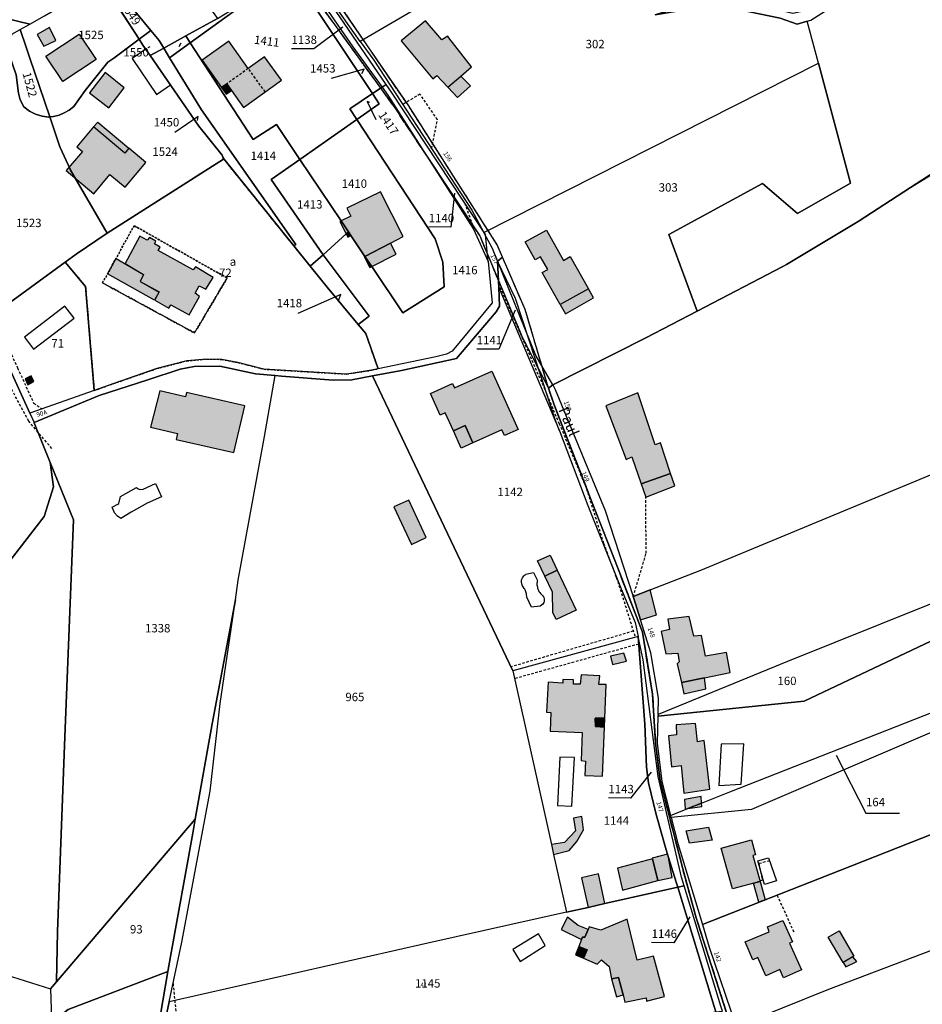
# Model space of a CAD drawing. Units: metres. Extents: x 1037974 to 1041622, y 6302689 to 6306272.
# Drawn here: x 1040941 to 1041156, y 6304945 to 6305180 of the extents above; entities that cross this region are included whole.
import ezdxf
from ezdxf.enums import TextEntityAlignment as Align

# ---------------------------------------------------------------- set-up
doc = ezdxf.new("R2010")
doc.units = ezdxf.units.M
for name, pattern in [('TOPO1', [1, 0.6, -0.4]), ('TOPO2', [2.4, 2, -0.4]), ('TOPO4', [0.8, 0.5, -0.3])]:
    doc.linetypes.add(name, pattern=pattern)
for name, color, linetype in [('ig_cad_bati_dur', 152, 'CONTINUOUS'), ('ig_cad_bati_dur_hach', 24, 'CONTINUOUS'), ('ig_cad_bati_leger', 215, 'CONTINUOUS'), ('ig_cad_bati_leger_hach', 243, 'CONTINUOUS'), ('ig_cad_detail_lineaire', 252, 'TOPO1'), ('ig_cad_fleche_de_rattachement', 3, 'CONTINUOUS'), ('ig_cad_hydro', 140, 'CONTINUOUS'), ('ig_cad_lieudit', 7, 'ByLayer'), ('ig_cad_nom_voie', 8, 'CONTINUOUS'), ('ig_cad_numero_voie', 40, 'CONTINUOUS'), ('ig_cad_parcel', 3, 'CONTINUOUS'), ('ig_cad_parcel_num', 3, 'CONTINUOUS'), ('ig_cad_piscine_etang_bassin', 4, 'CONTINUOUS'), ('ig_cad_section', 20, 'TOPO2'), ('ig_cad_sfisc', 2, 'TOPO4'), ('ig_cad_sfisc_texte', 2, 'CONTINUOUS')]:
    doc.layers.add(name, color=color, linetype=linetype)
doc.styles.add('Times New Roman', font='times.ttf')

msp = doc.modelspace()

# ---------------------------------------------------------------- hatches: boundary and pattern name
at = {"layer": 'ig_cad_bati_dur_hach'}
for points in [[(1040947.09, 6305173.75), (1040949.99, 6305175.07), (1040948.46, 6305178.21), (1040945.5, 6305176.52)], [(1041043.68, 6305175.71), (1041043.4, 6305176.15), (1041041.94, 6305175.21), (1041038.07, 6305179.79), (1041032.27, 6305174.98), (1041039.86, 6305165.98), (1041040.81, 6305166.77), (1041043.39, 6305164), (1041046.5, 6305166.56), (1041049.06, 6305168.82)], [(1040951.63, 6305165.29), (1040947.6, 6305171.39), (1040955.53, 6305176.63), (1040959.56, 6305170.53)], [(1040991.18, 6305174.93), (1040984.83, 6305170.37), (1040989.5, 6305163.87), (1040990.72, 6305164.74), (1040991.83, 6305163.21), (1040994.74, 6305159.14), (1041003.77, 6305165.61), (1040999.74, 6305171.23), (1040995.84, 6305168.43)], [(1040966.23, 6305163.82), (1040961.71, 6305167.44), (1040957.98, 6305162.6), (1040962.57, 6305159.06)], [(1040967.38, 6305149.41), (1040966.41, 6305148.25), (1040958.98, 6305154.5), (1040954.99, 6305149.76), (1040956.3, 6305148.66), (1040952.43, 6305144.07), (1040959.02, 6305138.53), (1040962.88, 6305143.12), (1040966.48, 6305140.1), (1040971.44, 6305145.99)], [(1041020.31, 6305128.59), (1041023.63, 6305123.65), (1041029.73, 6305126.81), (1041032.73, 6305128.36), (1041027.37, 6305138.99), (1041019.33, 6305135.16), (1041020.28, 6305133.26), (1041017.95, 6305132.12), (1041019.72, 6305129.46)], [(1041019.19, 6305128.99), (1041019.72, 6305129.46), (1041017.95, 6305132.12), (1041017.67, 6305131.98)], [(1041019.19, 6305128.99), (1041019.59, 6305128.18), (1041020.31, 6305128.59), (1041019.72, 6305129.46)], [(1041061.83, 6305127.07), (1041066.89, 6305129.9), (1041070.96, 6305122.66), (1041072.6, 6305123.59), (1041076.91, 6305115.91), (1041070.19, 6305112.14), (1041065.91, 6305119.77), (1041067.22, 6305120.52), (1041065.5, 6305123.57), (1041064.19, 6305122.84)], [(1040973.54, 6305113.19), (1040976.92, 6305111.31), (1040977.42, 6305112.11), (1040981.78, 6305109.74), (1040984.24, 6305114.06), (1040983.15, 6305114.9), (1040984.16, 6305116.64), (1040985.74, 6305115.84), (1040987.45, 6305118.61), (1040983.25, 6305121.17), (1040982.74, 6305120.42), (1040974.37, 6305125.06), (1040974.81, 6305125.81), (1040973.52, 6305126.6), (1040973.77, 6305127.25), (1040972.29, 6305128.11), (1040971.74, 6305127.51), (1040970, 6305128.43), (1040966.47, 6305121.92), (1040970.85, 6305119.36), (1040970.04, 6305117.62), (1040974.56, 6305115.15)], [(1040973.51, 6305113.23), (1040962.3, 6305119.49), (1040964.22, 6305122.88), (1040964.34, 6305123.15), (1040970.84, 6305119.36), (1040970.08, 6305117.65), (1040974.59, 6305115.17)], [(1041047.54, 6305083.31), (1041044.72, 6305082.04), (1041042.8, 6305086.34), (1041041.57, 6305085.79), (1041039.24, 6305090.99), (1041044.54, 6305093.36), (1041045.01, 6305092.31), (1041053.92, 6305096.3), (1041060.13, 6305082.41), (1041056.88, 6305080.96), (1041056.27, 6305082.3), (1041049.37, 6305079.21)], [(1040944.73, 6305093.83), (1040944.1, 6305095.18), (1040942.65, 6305094.49), (1040943.34, 6305093)], [(1040992.38, 6305076.88), (1040995.03, 6305088.02), (1040981.11, 6305091.19), (1040980.86, 6305090.2), (1040974.75, 6305091.58), (1040972.56, 6305082.93), (1040978.97, 6305081.44), (1040978.62, 6305080.01)], [(1041096.5, 6305071.92), (1041094.06, 6305079.19), (1041092.8, 6305078.71), (1041088.67, 6305091.09), (1041081.06, 6305088.01), (1041085.9, 6305075.27), (1041087.28, 6305075.86), (1041089.48, 6305069.42)], [(1041038.21, 6305056.68), (1041034.12, 6305065.57), (1041030.54, 6305063.99), (1041034.77, 6305055.01)], [(1041064.8, 6305051.05), (1041067.79, 6305052.47), (1041069.5, 6305048.86), (1041066.52, 6305047.45)], [(1041104.61, 6305023.24), (1041110.68, 6305024.5), (1041109.85, 6305029.21), (1041104.79, 6305028.37), (1041103.88, 6305033.3), (1041102.07, 6305033.15), (1041100.94, 6305037.86), (1041095.82, 6305037.16), (1041096.23, 6305034.71), (1041094.27, 6305034.21), (1041095.33, 6305028.94), (1041098.22, 6305029.05), (1041098.56, 6305027.03), (1041098.06, 6305026.52), (1041099.07, 6305022.06)], [(1041085.98, 6305027.17), (1041085.39, 6305029.12), (1041082.16, 6305028.35), (1041082.65, 6305026.36)], [(1041080.82, 6305013.56), (1041081.13, 6305021.58), (1041079.39, 6305021.64), (1041079.6, 6305023.68), (1041075.17, 6305023.91), (1041074.96, 6305021.72), (1041073.37, 6305021.72), (1041073.38, 6305022.71), (1041070.78, 6305022.78), (1041070.78, 6305021.94), (1041067.35, 6305022.16), (1041066.96, 6305015), (1041067.95, 6305014.94), (1041067.78, 6305010.51), (1041075.39, 6305010.17), (1041075.2, 6305003.49), (1041076.19, 6305003.35), (1041076.07, 6304999.92), (1041080.3, 6304999.8), (1041080.74, 6305011.42), (1041078.58, 6305011.59), (1041078.54, 6305013.63)], [(1041097.84, 6305011.97), (1041097.9, 6305009.66), (1041096.02, 6305009.38), (1041096.7, 6305002), (1041099.01, 6305002.28), (1041099.69, 6304995.7), (1041105.84, 6304996.67), (1041104.47, 6305008.24), (1041102.88, 6305007.96), (1041102.46, 6305012.31)], [(1041100.64, 6304992.05), (1041103.88, 6304993.34), (1041103.8, 6304994.89), (1041099.83, 6304994.19), (1041099.95, 6304991.95)], [(1041100.64, 6304992.05), (1041103.92, 6304992.57), (1041103.88, 6304993.34)], [(1041106.44, 6304984.53), (1041100.99, 6304983.82), (1041100.2, 6304986.71), (1041105.57, 6304987.62)], [(1041111.24, 6304972.92), (1041108.52, 6304982.6), (1041115.75, 6304984.61), (1041116.74, 6304981.04), (1041116.12, 6304980.86), (1041117.83, 6304974.7)], [(1041096, 6304980.41), (1041095.77, 6304981.18), (1041092.11, 6304980.21), (1041092.15, 6304980.04), (1041093.47, 6304974.88), (1041096.86, 6304975.6)], [(1041080.79, 6304969.39), (1041079.35, 6304976.5), (1041075.26, 6304975.54), (1041076.83, 6304968.5)], [(1041085.19, 6304947.63), (1041085.61, 6304945.95), (1041090.69, 6304946.96), (1041090.75, 6304946.17), (1041095.07, 6304947.23), (1041092.39, 6304956.86), (1041088.51, 6304955.94), (1041086.12, 6304965.66), (1041079.89, 6304963.11), (1041077.12, 6304963.87), (1041076.84, 6304963.25), (1041076.06, 6304961.44), (1041075.52, 6304961.44), (1041075.3, 6304960.88), (1041074.63, 6304959.22), (1041076.58, 6304958.35), (1041075.73, 6304956.39), (1041079.01, 6304954.96), (1041080.01, 6304955.99), (1041081.88, 6304954.44), (1041082.42, 6304951.45), (1041084.11, 6304951.83)], [(1041119.63, 6304963.87), (1041123.25, 6304965.39), (1041125.58, 6304960.27), (1041124.85, 6304959.94), (1041127.68, 6304953.64), (1041123.38, 6304951.71), (1041122.51, 6304953.69), (1041119.23, 6304952.21), (1041117.27, 6304956.55), (1041116.09, 6304956.01), (1041114.3, 6304960.26), (1041119.99, 6304962.65)], [(1041134.06, 6304961.42), (1041136.67, 6304962.92), (1041140.17, 6304956.86), (1041137.63, 6304955.38)]]:
    msp.add_hatch(color=256, dxfattribs=at).paths.add_polyline_path(points)
at = {"layer": 'ig_cad_bati_leger_hach'}
for points in [[(1041045.69, 6305161.54), (1041043.39, 6305164), (1041046.5, 6305166.56), (1041048.82, 6305164.27)], [(1040990.72, 6305164.74), (1040989.5, 6305163.87), (1040990.61, 6305162.33), (1040991.83, 6305163.21)], [(1040958.98, 6305154.5), (1040959.95, 6305155.65), (1040967.38, 6305149.41), (1040966.41, 6305148.25)], [(1041025.27, 6305121.21), (1041031.1, 6305124.13), (1041029.73, 6305126.81), (1041023.63, 6305123.65)], [(1041025.27, 6305121.21), (1041023.63, 6305123.65), (1041023.5, 6305123.58), (1041024.83, 6305120.99)], [(1041070.19, 6305112.14), (1041071.42, 6305109.96), (1041078.14, 6305113.73), (1041076.91, 6305115.91)], [(1041044.72, 6305082.04), (1041047.54, 6305083.31), (1041049.37, 6305079.21), (1041046.55, 6305077.96)], [(1041096.5, 6305071.92), (1041089.48, 6305069.42), (1041090.57, 6305066.25), (1041097.49, 6305068.97)], [(1041066.52, 6305047.45), (1041069.5, 6305048.86), (1041074.03, 6305039.36), (1041069.21, 6305037.07), (1041068.4, 6305038.8), (1041068.36, 6305043.59)], [(1041087.59, 6305042.57), (1041088.15, 6305040.88), (1041089.36, 6305036.99), (1041093.15, 6305038.19), (1041091.67, 6305044.18)], [(1041104.61, 6305023.24), (1041099.07, 6305022.06), (1041099.68, 6305019.43), (1041104.89, 6305020.57)], [(1041080.82, 6305013.56), (1041078.54, 6305013.63), (1041078.58, 6305011.59), (1041080.74, 6305011.42)], [(1041068.08, 6304983.45), (1041068.6, 6304981.11), (1041072.34, 6304982.05), (1041074.18, 6304984.19), (1041075.76, 6304987.01), (1041075.37, 6304990.15), (1041073.33, 6304989.76), (1041073.87, 6304986.73), (1041071.25, 6304983.95)], [(1041092.15, 6304980.04), (1041083.83, 6304977.82), (1041085, 6304972.59), (1041093.47, 6304974.88)], [(1041117.83, 6304974.7), (1041119.05, 6304970.33), (1041117.54, 6304969.73), (1041116.29, 6304974.27)], [(1041076.84, 6304963.25), (1041074.43, 6304964.18), (1041071.95, 6304966.14), (1041070.39, 6304963.26), (1041075.3, 6304960.88), (1041075.52, 6304961.44), (1041076.06, 6304961.44)], [(1041075.73, 6304956.39), (1041076.58, 6304958.35), (1041074.63, 6304959.22), (1041073.85, 6304957.23)], [(1041139.92, 6304956.72), (1041137.65, 6304955.36), (1041138.24, 6304954.32), (1041140.92, 6304955.6)], [(1041085.19, 6304947.63), (1041084.11, 6304951.83), (1041082.42, 6304951.45), (1041083.58, 6304947.21)]]:
    msp.add_hatch(color=256, dxfattribs=at).paths.add_polyline_path(points)

# ---------------------------------------------------------------- linework, layer by layer
at = {"layer": 'ig_cad_bati_dur'}
for points in [[(1040947.09, 6305173.75), (1040949.99, 6305175.07), (1040948.46, 6305178.21), (1040945.5, 6305176.52)], [(1041043.68, 6305175.71), (1041043.4, 6305176.15), (1041041.94, 6305175.21), (1041038.07, 6305179.79), (1041032.27, 6305174.98), (1041039.86, 6305165.98), (1041040.81, 6305166.77), (1041043.39, 6305164), (1041046.5, 6305166.56), (1041049.06, 6305168.82)], [(1040951.63, 6305165.29), (1040947.6, 6305171.39), (1040955.53, 6305176.63), (1040959.56, 6305170.53)], [(1040991.18, 6305174.93), (1040984.83, 6305170.37), (1040989.5, 6305163.87), (1040990.72, 6305164.74), (1040991.83, 6305163.21), (1040994.74, 6305159.14), (1041003.77, 6305165.61), (1040999.74, 6305171.23), (1040995.84, 6305168.43)], [(1040966.23, 6305163.82), (1040961.71, 6305167.44), (1040957.98, 6305162.6), (1040962.57, 6305159.06)], [(1040967.38, 6305149.41), (1040966.41, 6305148.25), (1040958.98, 6305154.5), (1040954.99, 6305149.76), (1040956.3, 6305148.66), (1040952.43, 6305144.07), (1040959.02, 6305138.53), (1040962.88, 6305143.12), (1040966.48, 6305140.1), (1040971.44, 6305145.99)], [(1041020.31, 6305128.59), (1041023.63, 6305123.65), (1041029.73, 6305126.81), (1041032.73, 6305128.36), (1041027.37, 6305138.99), (1041019.33, 6305135.16), (1041020.28, 6305133.26), (1041017.95, 6305132.12), (1041019.72, 6305129.46)], [(1041019.19, 6305128.99), (1041019.72, 6305129.46), (1041017.95, 6305132.12), (1041017.67, 6305131.98)], [(1041019.19, 6305128.99), (1041019.59, 6305128.18), (1041020.31, 6305128.59), (1041019.72, 6305129.46)], [(1041061.83, 6305127.07), (1041066.89, 6305129.9), (1041070.96, 6305122.66), (1041072.6, 6305123.59), (1041076.91, 6305115.91), (1041070.19, 6305112.14), (1041065.91, 6305119.77), (1041067.22, 6305120.52), (1041065.5, 6305123.57), (1041064.19, 6305122.84)], [(1040973.54, 6305113.19), (1040976.92, 6305111.31), (1040977.42, 6305112.11), (1040981.78, 6305109.74), (1040984.24, 6305114.06), (1040983.15, 6305114.9), (1040984.16, 6305116.64), (1040985.74, 6305115.84), (1040987.45, 6305118.61), (1040983.25, 6305121.17), (1040982.74, 6305120.42), (1040974.37, 6305125.06), (1040974.81, 6305125.81), (1040973.52, 6305126.6), (1040973.77, 6305127.25), (1040972.29, 6305128.11), (1040971.74, 6305127.51), (1040970, 6305128.43), (1040966.47, 6305121.92), (1040970.85, 6305119.36), (1040970.04, 6305117.62), (1040974.56, 6305115.15)], [(1040973.51, 6305113.23), (1040962.3, 6305119.49), (1040964.22, 6305122.88), (1040964.34, 6305123.15), (1040970.84, 6305119.36), (1040970.08, 6305117.65), (1040974.59, 6305115.17)], [(1041047.54, 6305083.31), (1041044.72, 6305082.04), (1041042.8, 6305086.34), (1041041.57, 6305085.79), (1041039.24, 6305090.99), (1041044.54, 6305093.36), (1041045.01, 6305092.31), (1041053.92, 6305096.3), (1041060.13, 6305082.41), (1041056.88, 6305080.96), (1041056.27, 6305082.3), (1041049.37, 6305079.21)], [(1040944.73, 6305093.83), (1040944.1, 6305095.18), (1040942.65, 6305094.49), (1040943.34, 6305093)], [(1040992.38, 6305076.88), (1040995.03, 6305088.02), (1040981.11, 6305091.19), (1040980.86, 6305090.2), (1040974.75, 6305091.58), (1040972.56, 6305082.93), (1040978.97, 6305081.44), (1040978.62, 6305080.01)], [(1041096.5, 6305071.92), (1041094.06, 6305079.19), (1041092.8, 6305078.71), (1041088.67, 6305091.09), (1041081.06, 6305088.01), (1041085.9, 6305075.27), (1041087.28, 6305075.86), (1041089.48, 6305069.42)], [(1041038.21, 6305056.68), (1041034.12, 6305065.57), (1041030.54, 6305063.99), (1041034.77, 6305055.01)], [(1041064.8, 6305051.05), (1041067.79, 6305052.47), (1041069.5, 6305048.86), (1041066.52, 6305047.45)], [(1041104.61, 6305023.24), (1041110.68, 6305024.5), (1041109.85, 6305029.21), (1041104.79, 6305028.37), (1041103.88, 6305033.3), (1041102.07, 6305033.15), (1041100.94, 6305037.86), (1041095.82, 6305037.16), (1041096.23, 6305034.71), (1041094.27, 6305034.21), (1041095.33, 6305028.94), (1041098.22, 6305029.05), (1041098.56, 6305027.03), (1041098.06, 6305026.52), (1041099.07, 6305022.06)], [(1041085.98, 6305027.17), (1041085.39, 6305029.12), (1041082.16, 6305028.35), (1041082.65, 6305026.36)], [(1041080.82, 6305013.56), (1041081.13, 6305021.58), (1041079.39, 6305021.64), (1041079.6, 6305023.68), (1041075.17, 6305023.91), (1041074.96, 6305021.72), (1041073.37, 6305021.72), (1041073.38, 6305022.71), (1041070.78, 6305022.78), (1041070.78, 6305021.94), (1041067.35, 6305022.16), (1041066.96, 6305015), (1041067.95, 6305014.94), (1041067.78, 6305010.51), (1041075.39, 6305010.17), (1041075.2, 6305003.49), (1041076.19, 6305003.35), (1041076.07, 6304999.92), (1041080.3, 6304999.8), (1041080.74, 6305011.42), (1041078.58, 6305011.59), (1041078.54, 6305013.63)], [(1041097.84, 6305011.97), (1041097.9, 6305009.66), (1041096.02, 6305009.38), (1041096.7, 6305002), (1041099.01, 6305002.28), (1041099.69, 6304995.7), (1041105.84, 6304996.67), (1041104.47, 6305008.24), (1041102.88, 6305007.96), (1041102.46, 6305012.31)], [(1041100.64, 6304992.05), (1041103.88, 6304993.34), (1041103.8, 6304994.89), (1041099.83, 6304994.19), (1041099.95, 6304991.95)], [(1041100.64, 6304992.05), (1041103.92, 6304992.57), (1041103.88, 6304993.34)], [(1041106.44, 6304984.53), (1041100.99, 6304983.82), (1041100.2, 6304986.71), (1041105.57, 6304987.62)], [(1041111.24, 6304972.92), (1041108.52, 6304982.6), (1041115.75, 6304984.61), (1041116.74, 6304981.04), (1041116.12, 6304980.86), (1041117.83, 6304974.7)], [(1041096, 6304980.41), (1041095.77, 6304981.18), (1041092.11, 6304980.21), (1041092.15, 6304980.04), (1041093.47, 6304974.88), (1041096.86, 6304975.6)], [(1041080.79, 6304969.39), (1041079.35, 6304976.5), (1041075.26, 6304975.54), (1041076.83, 6304968.5)], [(1041085.19, 6304947.63), (1041085.61, 6304945.95), (1041090.69, 6304946.96), (1041090.75, 6304946.17), (1041095.07, 6304947.23), (1041092.39, 6304956.86), (1041088.51, 6304955.94), (1041086.12, 6304965.66), (1041079.89, 6304963.11), (1041077.12, 6304963.87), (1041076.84, 6304963.25), (1041076.06, 6304961.44), (1041075.52, 6304961.44), (1041075.3, 6304960.88), (1041074.63, 6304959.22), (1041076.58, 6304958.35), (1041075.73, 6304956.39), (1041079.01, 6304954.96), (1041080.01, 6304955.99), (1041081.88, 6304954.44), (1041082.42, 6304951.45), (1041084.11, 6304951.83)], [(1041119.63, 6304963.87), (1041123.25, 6304965.39), (1041125.58, 6304960.27), (1041124.85, 6304959.94), (1041127.68, 6304953.64), (1041123.38, 6304951.71), (1041122.51, 6304953.69), (1041119.23, 6304952.21), (1041117.27, 6304956.55), (1041116.09, 6304956.01), (1041114.3, 6304960.26), (1041119.99, 6304962.65)], [(1041134.06, 6304961.42), (1041136.67, 6304962.92), (1041140.17, 6304956.86), (1041137.63, 6304955.38)]]:
    msp.add_lwpolyline(points, close=True, dxfattribs=at)
at = {"layer": 'ig_cad_bati_leger'}
for points in [[(1041045.69, 6305161.54), (1041043.39, 6305164), (1041046.5, 6305166.56), (1041048.82, 6305164.27)], [(1040990.72, 6305164.74), (1040989.5, 6305163.87), (1040990.61, 6305162.33), (1040991.83, 6305163.21)], [(1040958.98, 6305154.5), (1040959.95, 6305155.65), (1040967.38, 6305149.41), (1040966.41, 6305148.25)], [(1041025.27, 6305121.21), (1041031.1, 6305124.13), (1041029.73, 6305126.81), (1041023.63, 6305123.65)], [(1041025.27, 6305121.21), (1041023.63, 6305123.65), (1041023.5, 6305123.58), (1041024.83, 6305120.99)], [(1041070.19, 6305112.14), (1041071.42, 6305109.96), (1041078.14, 6305113.73), (1041076.91, 6305115.91)], [(1041044.72, 6305082.04), (1041047.54, 6305083.31), (1041049.37, 6305079.21), (1041046.55, 6305077.96)], [(1041096.5, 6305071.92), (1041089.48, 6305069.42), (1041090.57, 6305066.25), (1041097.49, 6305068.97)], [(1041066.52, 6305047.45), (1041069.5, 6305048.86), (1041074.03, 6305039.36), (1041069.21, 6305037.07), (1041068.4, 6305038.8), (1041068.36, 6305043.59)], [(1041087.59, 6305042.57), (1041088.15, 6305040.88), (1041089.36, 6305036.99), (1041093.15, 6305038.19), (1041091.67, 6305044.18)], [(1041104.61, 6305023.24), (1041099.07, 6305022.06), (1041099.68, 6305019.43), (1041104.89, 6305020.57)], [(1041080.82, 6305013.56), (1041078.54, 6305013.63), (1041078.58, 6305011.59), (1041080.74, 6305011.42)], [(1041068.08, 6304983.45), (1041068.6, 6304981.11), (1041072.34, 6304982.05), (1041074.18, 6304984.19), (1041075.76, 6304987.01), (1041075.37, 6304990.15), (1041073.33, 6304989.76), (1041073.87, 6304986.73), (1041071.25, 6304983.95)], [(1041092.15, 6304980.04), (1041083.83, 6304977.82), (1041085, 6304972.59), (1041093.47, 6304974.88)], [(1041117.83, 6304974.7), (1041119.05, 6304970.33), (1041117.54, 6304969.73), (1041116.29, 6304974.27)], [(1041076.84, 6304963.25), (1041074.43, 6304964.18), (1041071.95, 6304966.14), (1041070.39, 6304963.26), (1041075.3, 6304960.88), (1041075.52, 6304961.44), (1041076.06, 6304961.44)], [(1041075.73, 6304956.39), (1041076.58, 6304958.35), (1041074.63, 6304959.22), (1041073.85, 6304957.23)], [(1041139.92, 6304956.72), (1041137.65, 6304955.36), (1041138.24, 6304954.32), (1041140.92, 6304955.6)], [(1041085.19, 6304947.63), (1041084.11, 6304951.83), (1041082.42, 6304951.45), (1041083.58, 6304947.21)]]:
    msp.add_lwpolyline(points, close=True, dxfattribs=at)
at = {"layer": 'ig_cad_detail_lineaire'}
for points in [[(1040999.87, 6305162.81), (1040995.84, 6305168.43), (1040990.72, 6305164.74)], [(1041039.55, 6305149.29), (1041040.92, 6305156.24), (1041036.77, 6305162.32), (1041032.64, 6305159.83)], [(1041039.55, 6305149.29), (1041040.92, 6305156.24), (1041036.77, 6305162.32), (1041032.64, 6305159.83)], [(1041047.41, 6305136.37), (1041050.1, 6305128.81)], [(1040929.88, 6305120.66), (1040932.61, 6305114.73), (1040940.85, 6305097.11), (1040944.68, 6305088.65), (1040946.76, 6305087.3)], [(1041055.47, 6305117.23), (1041067.19, 6305090.32)], [(1040949, 6305077.86), (1040943.51, 6305084.37), (1040937.01, 6305096.54), (1040932.41, 6305105.19), (1040926.35, 6305107.15), (1040926.28, 6305109.47), (1040916.07, 6305103.35)], [(1041083.7, 6305046.79), (1041083.6, 6305047.13), (1041080.6, 6305055.19), (1041076.46, 6305068.45), (1041070.05, 6305083.66), (1041067.19, 6305090.32)], [(1041087.59, 6305042.57), (1041090.68, 6305052.91), (1041090.57, 6305066.25)], [(1041083.6, 6305047.13), (1041088.08, 6305032.87)], [(1041087.61, 6305034.33), (1041058.39, 6305025.82)], [(1041088.9, 6305031.26), (1041059.27, 6305022.99)], [(1041120.07, 6304979.59), (1041117.57, 6304978.93), (1041118.33, 6304974.99), (1041117.11, 6304974.52)], [(1041125.92, 6304962.6), (1041122.01, 6304971.28)], [(1040977.92, 6304950.36), (1040979.57, 6304933.4), (1040982.28, 6304925.94), (1040982.72, 6304918.02), (1040983.83, 6304905)]]:
    msp.add_lwpolyline(points, dxfattribs=at)
at = {"layer": 'ig_cad_fleche_de_rattachement'}
for points in [[(1041018.39, 6305178.25), (1041011.46, 6305173.11), (1041006.15, 6305173.14)], [(1040972.39, 6305173.58), (1040971.89, 6305173.34)], [(1040979.36, 6305173.62), (1040979.87, 6305174.52)], [(1041022.88, 6305167.24), (1041023.44, 6305168.24), (1041015.59, 6305166.03)], [(1041024.79, 6305160.34), (1041024.15, 6305160.56), (1041026.23, 6305156.23)], [(1040983.71, 6305156.05), (1040983.87, 6305156.99), (1040978.34, 6305153.19)], [(1041045.01, 6305138.74), (1041044.15, 6305130.62), (1041038.85, 6305130.65)], [(1041017.37, 6305113.1), (1041017.94, 6305114.59), (1041007.62, 6305110.05)], [(1041059.47, 6305110.79), (1041055.6, 6305101.53), (1041050.3, 6305101.56)], [(1041135.93, 6305004.81), (1041143.07, 6304990.98), (1041151.02, 6304990.92)], [(1041091.9, 6305000.75), (1041086.98, 6304994.53), (1041081.68, 6304994.57)], [(1041101.08, 6304966.25), (1041097.28, 6304960.08), (1041091.97, 6304960.11)]]:
    msp.add_lwpolyline(points, dxfattribs=at)
at = {"layer": 'ig_cad_hydro'}
for points in [[(1041164.53, 6305202.54), (1041131.08, 6305182.68), (1041125.61, 6305181.56), (1041120.12, 6305182.82), (1041113.57, 6305184.6), (1041111.82, 6305184.62), (1041105.78, 6305184.64), (1041097.18, 6305182.59), (1041092.84, 6305181.18), (1041104.18, 6305183.07), (1041110.32, 6305182.96), (1041122.58, 6305180.43), (1041126.69, 6305178.96), (1041129.09, 6305179.68), (1041129.95, 6305179.96), (1041151.16, 6305193.49), (1041163.63, 6305200.46)], [(1041194.13, 6305166.18), (1041153.71, 6305140.04), (1041176.91, 6305154.39)], [(1040976.44, 6304943.35), (1040976.99, 6304945.96), (1040979.97, 6304960.19), (1040986.74, 6304996.2), (1040989.12, 6305017.05), (1040992.76, 6305041.8), (1040987.23, 6305012.21), (1040983.2, 6304989.56), (1040982.61, 6304986.2), (1040977.31, 6304956.81), (1040976.69, 6304953.22), (1040974.28, 6304939.27)]]:
    msp.add_lwpolyline(points, dxfattribs=at)
at = {"layer": 'ig_cad_lieudit'}
for points in [[(1040979.73, 6305229.53), (1041030.58, 6305159.24), (1041051, 6305128.52), (1041061.21, 6305104.24), (1041067.38, 6305092.22), (1041068.4, 6305093.04), (1041090.62, 6305104.2), (1041102.8, 6305110.56), (1041123.27, 6305121.25), (1041124.09, 6305121.74), (1041141.23, 6305131.97), (1041153.71, 6305140.04), (1041176.91, 6305154.39)], [(1040935.72, 6305046.97), (1040947.23, 6305061.62), (1040949.42, 6305068.71), (1040948.59, 6305074.52), (1040944.82, 6305083.95), (1040944.78, 6305084.04), (1040960.27, 6305090.49), (1040971.91, 6305094.19), (1040979.57, 6305096.73), (1040982.95, 6305097.36), (1040989.03, 6305097.48), (1040997.58, 6305095.64), (1041002.22, 6305095.23), (1041003.74, 6305095.1), (1041016.08, 6305094.18), (1041020.5, 6305094.21), (1041025.42, 6305095.15), (1041032.33, 6305096.47), (1041045.51, 6305099.33), (1041054.92, 6305110.46), (1041055.72, 6305111.75), (1041055.53, 6305116.19), (1041055.24, 6305122.48), (1041056.45, 6305123.47), (1041055.19, 6305126.39), (1041033.92, 6305159.72), (1041012.53, 6305190.94)], [(1041176.91, 6305154.39), (1041153.71, 6305140.04), (1041141.23, 6305131.97), (1041124.09, 6305121.74), (1041123.27, 6305121.25), (1041102.8, 6305110.56), (1041090.62, 6305104.2), (1041068.4, 6305093.04), (1041067.38, 6305092.22), (1041068.65, 6305088.47), (1041077.03, 6305067.01), (1041081.37, 6305055.85), (1041083.82, 6305049.58), (1041089.79, 6305034.11), (1041092.18, 6305019.35), (1041092.93, 6305007.66), (1041093.99, 6304998.75), (1041098.7, 6304980.44), (1041099.39, 6304977.7), (1041102.59, 6304966.05), (1041109.78, 6304943.59)], [(1041109.78, 6304943.59), (1041102.59, 6304966.05), (1041099.39, 6304977.7), (1041098.7, 6304980.44), (1041093.99, 6304998.75), (1041092.93, 6305007.66), (1041092.18, 6305019.35), (1041089.79, 6305034.11), (1041083.82, 6305049.58), (1041081.37, 6305055.85), (1041077.03, 6305067.01), (1041068.65, 6305088.47), (1041067.38, 6305092.22), (1041061.86, 6305110.95), (1041056.45, 6305123.47), (1041055.24, 6305122.48), (1041055.53, 6305116.19), (1041055.72, 6305111.75), (1041054.92, 6305110.46), (1041045.51, 6305099.33), (1041032.33, 6305096.47), (1041025.42, 6305095.15), (1041020.5, 6305094.21), (1041016.08, 6305094.18), (1041003.74, 6305095.1), (1041002.22, 6305095.23), (1040997.58, 6305095.64), (1040989.03, 6305097.48), (1040982.95, 6305097.36), (1040979.57, 6305096.73), (1040971.91, 6305094.19), (1040960.27, 6305090.49), (1040944.78, 6305084.04), (1040944.82, 6305083.95), (1040948.59, 6305074.52), (1040949.42, 6305068.71), (1040947.23, 6305061.62), (1040935.72, 6305046.97)]]:
    msp.add_lwpolyline(points, dxfattribs=at)
at = {"layer": 'ig_cad_parcel'}
for points in [[(1041080.91, 6305246.23), (1041094.16, 6305216.7), (1041022.55, 6305174.87), (1041002.25, 6305203.69)], [(1040946.12, 6305226.47), (1040918.32, 6305206.91), (1040927.14, 6305194.44), (1040928.09, 6305194.33), (1040937.9, 6305180.41), (1040943.76, 6305179), (1040947.24, 6305180.99), (1040961.04, 6305188.97), (1040961.1, 6305189), (1040962.2, 6305189.5), (1040970.22, 6305193.18), (1040967.88, 6305196.38), (1040961.33, 6305205.33)], [(1041094.16, 6305216.7), (1041022.55, 6305174.87), (1041025.73, 6305170.38), (1041049.13, 6305134.66), (1041052.01, 6305129.31), (1041131.78, 6305169.68), (1041129.09, 6305179.68), (1041126.69, 6305178.96), (1041122.58, 6305180.43), (1041110.32, 6305182.96), (1041104.18, 6305183.07), (1041092.84, 6305181.18), (1041097.18, 6305182.59), (1041105.78, 6305184.64), (1041111.82, 6305184.62), (1041094.62, 6305215.66)], [(1040962.2, 6305189.5), (1040970.22, 6305193.18), (1040969.37, 6305197.31), (1040975.15, 6305200.94), (1040980.67, 6305196.65), (1040978.02, 6305194.77), (1040988.48, 6305180.3), (1040980.97, 6305176.16), (1040975.68, 6305173.25), (1040974.6, 6305175.08), (1040972.62, 6305177.49), (1040965.75, 6305185.82)], [(1041001.98, 6305197.53), (1041004.73, 6305199.2), (1041006.55, 6305196.7), (1041010.8, 6305188.64), (1041014.14, 6305183.08), (1041020.79, 6305173.57), (1041027.75, 6305163.94), (1041025.46, 6305162.42), (1041005.88, 6305191.84)], [(1041005.88, 6305191.84), (1040982.01, 6305174.56), (1040980.97, 6305176.16), (1040988.48, 6305180.3), (1040993.17, 6305183.15), (1040991.71, 6305188.93), (1040997.45, 6305194.77), (1041001.98, 6305197.53)], [(1041006.55, 6305196.7), (1041010.8, 6305188.64), (1041014.14, 6305183.08), (1041020.79, 6305173.57), (1041027.75, 6305163.94), (1041028.71, 6305164.58), (1041011.82, 6305189.41)], [(1041008.12, 6305146.74), (1041002.55, 6305155.03), (1040997.01, 6305151.48), (1040982.01, 6305174.56), (1041005.88, 6305191.84), (1041025.46, 6305162.42), (1041020.05, 6305158.81), (1041021.72, 6305156.27)], [(1040948.52, 6305156.86), (1040943.7, 6305171.13), (1040942.9, 6305173.53), (1040941.49, 6305177.69), (1040943.76, 6305179), (1040947.24, 6305180.99), (1040961.04, 6305188.97), (1040961.1, 6305189), (1040969.86, 6305175.39), (1040963.82, 6305170.9), (1040962.33, 6305169.9), (1040956.99, 6305163.15), (1040954.23, 6305159.33), (1040953.16, 6305158.51), (1040951.99, 6305157.82), (1040950.75, 6305157.32), (1040949.45, 6305156.98)], [(1040969.86, 6305175.39), (1040961.04, 6305188.97), (1040961.1, 6305189), (1040962.2, 6305189.5), (1040965.75, 6305185.82), (1040972.62, 6305177.49)], [(1041087.59, 6305042.57), (1041091.67, 6305044.18), (1041103.71, 6305048.89), (1041160.23, 6305072.27), (1041237.87, 6305104.39), (1041261.47, 6305114.37), (1041256.06, 6305121.84), (1041244.05, 6305156.46), (1041244.48, 6305158.24), (1041245.31, 6305158.9), (1041240.97, 6305164.98), (1041238.56, 6305181.32), (1041227.3, 6305182.3), (1041194.04, 6305164.71), (1041176.91, 6305154.39), (1041153.71, 6305140.04), (1041141.23, 6305131.97), (1041124.09, 6305121.74), (1041123.27, 6305121.25), (1041102.8, 6305110.56), (1041090.62, 6305104.2), (1041068.4, 6305093.04), (1041069.02, 6305091.94), (1041080.93, 6305063.12)], [(1040938.91, 6305171.51), (1040939.52, 6305176.57), (1040941.49, 6305177.69), (1040942.9, 6305173.53), (1040943.7, 6305171.13), (1040948.52, 6305156.86), (1040948.31, 6305156.84), (1040946.68, 6305157.06), (1040945.12, 6305157.55), (1040943.66, 6305158.28), (1040942.35, 6305159.26), (1040941.5, 6305160.92), (1040941.04, 6305162.56), (1040940.54, 6305166.92)], [(1040970.74, 6305174.01), (1040969.86, 6305175.39), (1040972.62, 6305177.49), (1040974.6, 6305175.08), (1040975.68, 6305173.25), (1040972.47, 6305171.49)], [(1040975.68, 6305173.25), (1040980.97, 6305176.16), (1040982.01, 6305174.56), (1040977.03, 6305170.94)], [(1040953.43, 6305144.36), (1040953.39, 6305144.43), (1040951.02, 6305149.58), (1040950.84, 6305149.97), (1040948.52, 6305156.86), (1040949.45, 6305156.98), (1040950.75, 6305157.32), (1040951.99, 6305157.82), (1040953.16, 6305158.51), (1040954.23, 6305159.33), (1040956.99, 6305163.15), (1040962.33, 6305169.9), (1040963.82, 6305170.9), (1040969.86, 6305175.39), (1040970.74, 6305174.01), (1040972.47, 6305171.49), (1040984.06, 6305154.68), (1040989.63, 6305147.79), (1040990, 6305146.85), (1040989.97, 6305146.83), (1040962.24, 6305129.17)], [(1041013.66, 6305124.03), (1041010.62, 6305121.32), (1041006.71, 6305126.16), (1041007.18, 6305126.51), (1040984.66, 6305158.53), (1040977.03, 6305170.94), (1040982.01, 6305174.56), (1040997.01, 6305151.48), (1041002.55, 6305155.03), (1041008.12, 6305146.74), (1041001.32, 6305141.95)], [(1040929.1, 6305118.44), (1040930.57, 6305122.61), (1040932.4, 6305129.95), (1040933.82, 6305135.92), (1040936.7, 6305153.07), (1040938.91, 6305171.51), (1040940.54, 6305166.92), (1040941.04, 6305162.56), (1040941.5, 6305160.92), (1040942.35, 6305159.26), (1040943.66, 6305158.28), (1040945.12, 6305157.55), (1040946.68, 6305157.06), (1040948.31, 6305156.84), (1040948.52, 6305156.86), (1040950.84, 6305149.97), (1040951.02, 6305149.58), (1040953.39, 6305144.43), (1040953.43, 6305144.36), (1040962.24, 6305129.17), (1040954.82, 6305124.18), (1040952.18, 6305122.24), (1040933.55, 6305108.65)], [(1040990, 6305146.85), (1040989.97, 6305146.83), (1040989.63, 6305147.79), (1040984.06, 6305154.68), (1040972.47, 6305171.49), (1040975.68, 6305173.25), (1040977.03, 6305170.94), (1040984.66, 6305158.53), (1041007.18, 6305126.51), (1041006.71, 6305126.16)], [(1041102.8, 6305110.56), (1041090.62, 6305104.2), (1041068.4, 6305093.04), (1041064.41, 6305100.05), (1041054.06, 6305125.52), (1041052.01, 6305129.31), (1041131.78, 6305169.68), (1041139.41, 6305141.08), (1041126.76, 6305133.88), (1041118.42, 6305141.01), (1041096.06, 6305128.87)], [(1041027.75, 6305163.94), (1041029.13, 6305162.03), (1041049.5, 6305130.09), (1041053.01, 6305122.45), (1041052.36, 6305128.87), (1041029.95, 6305162.75), (1041028.71, 6305164.58)], [(1041023.84, 6305105.27), (1041022.05, 6305107.42), (1041024.68, 6305109.43), (1041013.66, 6305124.03), (1041019.19, 6305128.99), (1041019.72, 6305129.46), (1041020.31, 6305128.59), (1041023.63, 6305123.65), (1041025.27, 6305121.21), (1041032.65, 6305110.21), (1041042.51, 6305116.37), (1041042.21, 6305122.29), (1041040.4, 6305127.82), (1041021.72, 6305156.27), (1041027.05, 6305160.02), (1041025.46, 6305162.42), (1041027.75, 6305163.94), (1041029.13, 6305162.03), (1041049.5, 6305130.09), (1041053.01, 6305122.45), (1041054.01, 6305112.56), (1041044.4, 6305101.06), (1041043.11, 6305100.37), (1041040.56, 6305099.74), (1041026.8, 6305096.83)], [(1041021.72, 6305156.27), (1041020.05, 6305158.81), (1041025.46, 6305162.42), (1041027.05, 6305160.02)], [(1041021.72, 6305156.27), (1041040.4, 6305127.82), (1041042.21, 6305122.29), (1041042.51, 6305116.37), (1041032.65, 6305110.21), (1041025.27, 6305121.21), (1041023.63, 6305123.65), (1041020.31, 6305128.59), (1041019.72, 6305129.46), (1041017.95, 6305132.12), (1041008.12, 6305146.74)], [(1041026.8, 6305096.83), (1041025.23, 6305096.49), (1041019.3, 6305095.59), (1040999.52, 6305096.75), (1040993.36, 6305098.32), (1040989.54, 6305099.09), (1040985.91, 6305099.16), (1040981.18, 6305098.74), (1040974.08, 6305096.9), (1040963.77, 6305093.33), (1040959.13, 6305091.68), (1040957.07, 6305116.45), (1040952.18, 6305122.24), (1040954.82, 6305124.18), (1040962.24, 6305129.17), (1040989.97, 6305146.83), (1040990, 6305146.85), (1041006.71, 6305126.16), (1041010.62, 6305121.32), (1041014.68, 6305116.28), (1041022.05, 6305107.42), (1041023.84, 6305105.27)], [(1041008.12, 6305146.74), (1041017.95, 6305132.12), (1041019.72, 6305129.46), (1041019.19, 6305128.99), (1041013.66, 6305124.03), (1041001.32, 6305141.95)], [(1040959.13, 6305091.68), (1040943.79, 6305086.24), (1040933.55, 6305108.65), (1040952.18, 6305122.24), (1040957.07, 6305116.45)], [(1041022.05, 6305107.42), (1041014.68, 6305116.28), (1041010.62, 6305121.32), (1041013.66, 6305124.03), (1041024.68, 6305109.43)], [(1041070.01, 6305082.1), (1041069.02, 6305084.73), (1041059.55, 6305113.58), (1041055.24, 6305122.48), (1041055.53, 6305116.19)], [(1040943.79, 6305086.24), (1040944.78, 6305084.04), (1040944.82, 6305083.95), (1040948.59, 6305074.52), (1040949.42, 6305068.71), (1040947.23, 6305061.62), (1040935.72, 6305046.97), (1040935.4, 6305045.12), (1040909.93, 6305093.58), (1040913.77, 6305096.74), (1040913.93, 6305101.29), (1040916.34, 6305103.6), (1040929.1, 6305118.44), (1040933.55, 6305108.65)], [(1041070.01, 6305082.1), (1041076.76, 6305064.25), (1041084.54, 6305044.79), (1041088.02, 6305036.4), (1041088.76, 6305033.06), (1041058.86, 6305024.85), (1041025.42, 6305095.15), (1041032.33, 6305096.47), (1041045.51, 6305099.33), (1041054.92, 6305110.46), (1041055.72, 6305111.75), (1041055.53, 6305116.19)], [(1041280.21, 6305090.17), (1041246.86, 6305076.27), (1041124.35, 6305027.12), (1041093.5, 6305014.44), (1041093.64, 6305018.35), (1041091.81, 6305029.2), (1041089.36, 6305036.99), (1041088.15, 6305040.88), (1041087.59, 6305042.57), (1041091.67, 6305044.18), (1041103.71, 6305048.89), (1041160.23, 6305072.27), (1041206.63, 6305091.01), (1041262.83, 6305112.77), (1041274.79, 6305098), (1041277.05, 6305094.5)], [(1040944.78, 6305084.04), (1040944.82, 6305083.95), (1040948.59, 6305074.52), (1040954.17, 6305060.83), (1040952.12, 6305009.11), (1040950.37, 6304962.75), (1040950.1, 6304950.78), (1040983.2, 6304989.56), (1040987.23, 6305012.21), (1040992.76, 6305041.8), (1040993.46, 6305046.5), (1040999.67, 6305080.75), (1041002.22, 6305095.23), (1040997.58, 6305095.64), (1040989.03, 6305097.48), (1040982.95, 6305097.36), (1040979.57, 6305096.73), (1040971.91, 6305094.19), (1040960.27, 6305090.49)], [(1041058.86, 6305024.85), (1041068.08, 6304983.45), (1041068.6, 6304981.11), (1041071.67, 6304967.36), (1041038.6, 6304959.94), (1040976.99, 6304945.96), (1040979.97, 6304960.19), (1040986.74, 6304996.2), (1040989.12, 6305017.05), (1040992.76, 6305041.8), (1040993.46, 6305046.5), (1040999.67, 6305080.75), (1041002.22, 6305095.23), (1041003.74, 6305095.1), (1041016.08, 6305094.18), (1041020.5, 6305094.21), (1041025.42, 6305095.15)], [(1041292.77, 6305068.19), (1041295.57, 6305069.32), (1041292.84, 6305072.92), (1041280.47, 6305089.83), (1041206.86, 6305054.85), (1041128.37, 6305017.64), (1041093.49, 6305014.07), (1041093.27, 6305007.6), (1041094.39, 6304998.52), (1041096.51, 6304990.4), (1041100.64, 6304992.05), (1041103.88, 6304993.34), (1041110.59, 6304996.01), (1041185.44, 6305025.46), (1041268.68, 6305058.55)], [(1041093.49, 6305014.07), (1041128.37, 6305017.64), (1041206.86, 6305054.85), (1041280.47, 6305089.83), (1041280.21, 6305090.17), (1041246.86, 6305076.27), (1041124.35, 6305027.12), (1041093.5, 6305014.44)], [(1040948.59, 6305074.52), (1040949.42, 6305068.71), (1040947.23, 6305061.62), (1040935.72, 6305046.97), (1040935.4, 6305045.12), (1040935.31, 6305044.68), (1040931.42, 6305039.05), (1040913.48, 6305028.57), (1040912.7, 6305028.12), (1040906.11, 6305025.29), (1040898, 6305023.4), (1040896.41, 6305023.16), (1040896.56, 6305014.93), (1040900.34, 6304994.9), (1040904.41, 6304973.3), (1040909.32, 6304947.66), (1040925.75, 6304954.76), (1040927.49, 6304955), (1040930.52, 6304954.78), (1040948.69, 6304949.11), (1040950.1, 6304950.78), (1040950.37, 6304962.75), (1040952.12, 6305009.11), (1040954.17, 6305060.83)], [(1041292.77, 6305068.19), (1041264.23, 6305055.51), (1041182.27, 6305020.33), (1041115.82, 6304991.85), (1041096.62, 6304989.92), (1041096.51, 6304990.4), (1041100.64, 6304992.05), (1041103.88, 6304993.34), (1041110.59, 6304996.01), (1041185.44, 6305025.46), (1041268.68, 6305058.55)], [(1041104.08, 6304964.39), (1041136.82, 6304977.32), (1041311.27, 6305046.09), (1041309.94, 6305050.24), (1041295.57, 6305069.32), (1041292.77, 6305068.19), (1041264.23, 6305055.51), (1041182.27, 6305020.33), (1041115.82, 6304991.85), (1041096.62, 6304989.92), (1041098.23, 6304983.73)], [(1041112.09, 6304940.12), (1041134.23, 6304949.05), (1041236.35, 6304987.8), (1041303.67, 6305013.81), (1041321.07, 6305020.8), (1041316.23, 6305030.5), (1041311.27, 6305046.09), (1041136.82, 6304977.32), (1041104.08, 6304964.39), (1041105.7, 6304959.01)], [(1041088.76, 6305033.06), (1041058.86, 6305024.85), (1041068.08, 6304983.45), (1041068.6, 6304981.11), (1041071.67, 6304967.36), (1041076.83, 6304968.5), (1041080.79, 6304969.39), (1041098.21, 6304973.29), (1041097.83, 6304974.51), (1041096, 6304980.41), (1041095.77, 6304981.18), (1041095.43, 6304982.24), (1041093.05, 6304990.66), (1041091.21, 6304998.16), (1041090.74, 6305001.89), (1041090.34, 6305012.2)], [(1041088.76, 6305033.06), (1041090.34, 6305012.2), (1041090.74, 6305001.89), (1041091.21, 6304998.16), (1041093.05, 6304990.66), (1041095.43, 6304982.24), (1041095.77, 6304981.18), (1041096, 6304980.41), (1041097.83, 6304974.51), (1041098.21, 6304973.29), (1041099.72, 6304973.63), (1041099.09, 6304975.73), (1041093.51, 6304999.71), (1041090, 6305027.46)], [(1041337.74, 6304996.07), (1041212.77, 6304953.1), (1041145.07, 6304929.82), (1041143.6, 6304929.32), (1041140.18, 6304928.19), (1041134.06, 6304926.18), (1041133.6, 6304926.03), (1041117.16, 6304920.61), (1041116.51, 6304922.33), (1041114.86, 6304931.92), (1041112.09, 6304940.12), (1041134.23, 6304949.05), (1041236.35, 6304987.8), (1041303.67, 6305013.81), (1041321.07, 6305020.8), (1041321.08, 6305020.78), (1041324.14, 6305020.88), (1041336.48, 6305024.53), (1041339.34, 6305023.43), (1041342.22, 6305021.86), (1041349.92, 6305007.61), (1041350.02, 6305004.58), (1041341.61, 6305000.3), (1041339.49, 6304997.92)], [(1040983.2, 6304989.56), (1040950.1, 6304950.78), (1040948.69, 6304949.11), (1040948.95, 6304942), (1040949.09, 6304941.19), (1040952.91, 6304944.17), (1040976.69, 6304953.22), (1040977.31, 6304956.81), (1040982.61, 6304986.2)], [(1041071.67, 6304967.36), (1041038.6, 6304959.94), (1040976.99, 6304945.96), (1040976.44, 6304943.35), (1040975.31, 6304935.93), (1040975.54, 6304932.69), (1040977.6, 6304927.8), (1040978.55, 6304924.75), (1041028.51, 6304932.01), (1041107.29, 6304943.59), (1041106.9, 6304944.88), (1041098.21, 6304973.29), (1041080.79, 6304969.39), (1041076.83, 6304968.5)], [(1041107.29, 6304943.59), (1041108.84, 6304943.81), (1041108.49, 6304944.96), (1041099.72, 6304973.63), (1041098.21, 6304973.29), (1041106.9, 6304944.88)], [(1040948.69, 6304949.11), (1040948.95, 6304942), (1040949.09, 6304941.19), (1040946.34, 6304941.31), (1040937.45, 6304938.75), (1040910.31, 6304931.22), (1040909.32, 6304947.66), (1040925.75, 6304954.76), (1040927.49, 6304955), (1040930.52, 6304954.78)], [(1040976.69, 6304953.22), (1040952.91, 6304944.17), (1040949.09, 6304941.19), (1040950.29, 6304934.13), (1040938.44, 6304928.21), (1040940.31, 6304923.96), (1040927.65, 6304920.36), (1040931.39, 6304906.33), (1040911.85, 6304905.86), (1040912.92, 6304889.17), (1040945.42, 6304889.4), (1040949.44, 6304889.98), (1040954.23, 6304891.64), (1040965.13, 6304897.67), (1040970.52, 6304900.34), (1040976.1, 6304902.54), (1040982.07, 6304904.39), (1040981.26, 6304909.22), (1040978.55, 6304922.1), (1040976, 6304927.84), (1040974.74, 6304932.43), (1040974.15, 6304935.26), (1040974.28, 6304939.27)]]:
    msp.add_lwpolyline(points, close=True, dxfattribs=at)
for points in [[(1041194.13, 6305166.18), (1041153.71, 6305140.04), (1041141.23, 6305131.97), (1041124.09, 6305121.74), (1041123.27, 6305121.25), (1041102.8, 6305110.56), (1041096.06, 6305128.87), (1041118.42, 6305141.01), (1041126.76, 6305133.88), (1041139.41, 6305141.08), (1041131.78, 6305169.68), (1041129.09, 6305179.68), (1041129.95, 6305179.96), (1041151.16, 6305193.49), (1041163.63, 6305200.46)], [(1040858.33, 6305198.35), (1040871.64, 6305166.5), (1040879.57, 6305164.44), (1040884.46, 6305155.07), (1040884.76, 6305155.17), (1040909.77, 6305162.83), (1040939.52, 6305176.57), (1040941.49, 6305177.69), (1040943.76, 6305179), (1040937.9, 6305180.41)]]:
    msp.add_lwpolyline(points, dxfattribs=at)
at = {"layer": 'ig_cad_piscine_etang_bassin'}
for points in [[(1040977.29, 6305164.5), (1040971.43, 6305173.04), (1040968.14, 6305170.78), (1040973.99, 6305162.24)], [(1040944.68, 6305101.49), (1040954.34, 6305108.88), (1040952.13, 6305111.76), (1040942.47, 6305104.38)], [(1040969.17, 6305068.58), (1040969.56, 6305068.22), (1040970.05, 6305068.12), (1040970.8, 6305068.18), (1040973.7, 6305069.5), (1040975.15, 6305066.31), (1040971.77, 6305064.85), (1040967.91, 6305062.72), (1040965.44, 6305061.15), (1040964.66, 6305061.71), (1040963.93, 6305062.56), (1040963.38, 6305063.88), (1040964.72, 6305064.59), (1040964.99, 6305064.78), (1040965.38, 6305066.39)], [(1041061.96, 6305047.85), (1041062.03, 6305047.89), (1041063.8, 6305048.28), (1041064.75, 6305046.41), (1041064.71, 6305046.21), (1041064.67, 6305045.89), (1041064.65, 6305045.68), (1041064.65, 6305045.35), (1041064.68, 6305045.12), (1041064.74, 6305044.76), (1041064.79, 6305044.55), (1041064.84, 6305044.38), (1041065, 6305044.04), (1041065.13, 6305043.79), (1041065.33, 6305043.51), (1041065.53, 6305043.27), (1041065.63, 6305043.11), (1041065.84, 6305042.96), (1041066.04, 6305042.76), (1041066.19, 6305042.54), (1041066.33, 6305042.2), (1041066.38, 6305042.04), (1041066.4, 6305041.8), (1041066.38, 6305041.51), (1041066.26, 6305041.15), (1041066.04, 6305040.78), (1041065.71, 6305040.49), (1041065.39, 6305040.32), (1041065.34, 6305040.31), (1041063.34, 6305040.03), (1041062.2, 6305042.4), (1041062.21, 6305042.65), (1041062.18, 6305042.97), (1041062.16, 6305043.25), (1041062.02, 6305043.73), (1041061.85, 6305044.16), (1041061.74, 6305044.37), (1041061.63, 6305044.53), (1041061.4, 6305044.86), (1041061.23, 6305045.11), (1041061.13, 6305045.33), (1041061.02, 6305045.64), (1041060.97, 6305045.97), (1041060.99, 6305046.46), (1041061.05, 6305046.71), (1041061.18, 6305047.01), (1041061.33, 6305047.26), (1041061.52, 6305047.49), (1041061.67, 6305047.64), (1041061.87, 6305047.78)], [(1041108.57, 6305007.43), (1041108, 6304997.53), (1041113.35, 6304997.86), (1041113.99, 6305007.46)], [(1041072.99, 6304992.59), (1041073.62, 6305004.22), (1041070.09, 6305004.29), (1041069.56, 6304992.8)], [(1041117.32, 6304979.63), (1041119.87, 6304980.29), (1041121.72, 6304974.84), (1041118.89, 6304973.96)], [(1041066.6, 6304959.4), (1041065.03, 6304962.2), (1041058.93, 6304958.44), (1041060.67, 6304955.61)]]:
    msp.add_lwpolyline(points, close=True, dxfattribs=at)
at = {"layer": 'ig_cad_section'}
for points in [[(1040979.73, 6305229.53), (1041030.58, 6305159.24), (1041051, 6305128.52), (1041061.21, 6305104.24), (1041067.38, 6305092.22), (1041068.65, 6305088.47), (1041077.03, 6305067.01), (1041081.37, 6305055.85), (1041083.82, 6305049.58), (1041089.79, 6305034.11), (1041092.18, 6305019.35), (1041092.93, 6305007.66), (1041093.99, 6304998.75), (1041098.7, 6304980.44), (1041099.39, 6304977.7), (1041102.59, 6304966.05), (1041109.78, 6304943.59)], [(1041109.78, 6304943.59), (1041102.59, 6304966.05), (1041099.39, 6304977.7), (1041098.7, 6304980.44), (1041093.99, 6304998.75), (1041092.93, 6305007.66), (1041092.18, 6305019.35), (1041089.79, 6305034.11), (1041083.82, 6305049.58), (1041081.37, 6305055.85), (1041077.03, 6305067.01), (1041068.65, 6305088.47), (1041067.38, 6305092.22), (1041061.86, 6305110.95), (1041056.45, 6305123.47), (1041055.19, 6305126.39), (1041033.92, 6305159.72), (1041012.53, 6305190.94)], [(1041109.78, 6304943.59), (1041102.59, 6304966.05), (1041099.39, 6304977.7), (1041098.7, 6304980.44), (1041093.99, 6304998.75), (1041092.93, 6305007.66), (1041092.18, 6305019.35), (1041089.79, 6305034.11), (1041083.82, 6305049.58), (1041081.37, 6305055.85), (1041077.03, 6305067.01), (1041068.65, 6305088.47), (1041067.38, 6305092.22), (1041061.86, 6305110.95), (1041056.45, 6305123.47), (1041055.19, 6305126.39), (1041033.92, 6305159.72), (1041012.53, 6305190.94)], [(1041109.78, 6304943.59), (1041102.59, 6304966.05), (1041099.39, 6304977.7), (1041098.7, 6304980.44), (1041093.99, 6304998.75), (1041092.93, 6305007.66), (1041092.18, 6305019.35), (1041089.79, 6305034.11), (1041083.82, 6305049.58), (1041081.37, 6305055.85), (1041077.03, 6305067.01), (1041068.65, 6305088.47), (1041067.38, 6305092.22), (1041061.86, 6305110.95), (1041056.45, 6305123.47), (1041055.19, 6305126.39), (1041033.92, 6305159.72), (1041012.53, 6305190.94)]]:
    msp.add_lwpolyline(points, dxfattribs=at)
at = {"layer": 'ig_cad_sfisc'}
for points in [[(1041026.8, 6305096.83), (1041023.84, 6305105.27), (1041014.68, 6305116.28), (1041010.62, 6305121.32), (1040990, 6305146.85), (1040989.97, 6305146.83), (1040962.24, 6305129.17), (1040954.82, 6305124.18), (1040952.18, 6305122.24), (1040957.07, 6305116.45), (1040959.13, 6305091.68), (1040963.77, 6305093.33), (1040974.08, 6305096.9), (1040981.18, 6305098.74), (1040985.91, 6305099.16), (1040989.54, 6305099.09), (1040993.36, 6305098.32), (1040999.52, 6305096.75), (1041019.3, 6305095.59), (1041025.23, 6305096.49)], [(1040990.81, 6305118.5), (1040983.03, 6305105.4), (1040961.12, 6305117.32), (1040968.61, 6305130.96)], [(1040990.81, 6305118.5), (1040968.61, 6305130.96), (1040961.12, 6305117.32), (1040983.03, 6305105.4)]]:
    msp.add_lwpolyline(points, close=True, dxfattribs=at)

# ---------------------------------------------------------------- texts
at = {"layer": 'ig_cad_nom_voie', "style": 'Times New Roman'}
msp.add_text('Paul', height=2.5, rotation=292.9, dxfattribs=at).set_placement((1041068.99, 6305086.79), align=Align.BOTTOM_LEFT)
at = {"layer": 'ig_cad_numero_voie', "style": 'Times New Roman'}
for s, rotation, p in [('156', 303.2, (1041041.96, 6305148)), ('157', 297.4, (1041053.2, 6305123.69)), ('157', 297.4, (1041053.2, 6305123.69)), ('150', 290.9, (1041070.7, 6305088.82)), ('90A', 16.1, (1040945.62, 6305085.01)), ('149', 294.8, (1041074.91, 6305071.94)), ('148', 290.5, (1041090.67, 6305034.91)), ('147', 285.4, (1041092.77, 6304993.46)), ('142', 288.9, (1041106.48, 6304957.66))]:
    msp.add_text(s, height=1.1, rotation=rotation, dxfattribs=at).set_placement(p, align=Align.BOTTOM_LEFT)
msp.add_text('141', height=1.1, dxfattribs=at).set_placement((1041036.05, 6304949.12), align=Align.BOTTOM_LEFT)
at = {"layer": 'ig_cad_parcel_num', "style": 'Times New Roman'}
for s, rotation, p in [('1549', 303.1, (1040964.81, 6305183.21)), ('1411', 352.7, (1040997.06, 6305173.71)), ('1522', 285.3, (1040941.41, 6305167.07)), ('1417', 303.7, (1041026.23, 6305157.02)), ('1413', 0.3, (1041007.48, 6305134.39))]:
    msp.add_text(s, height=2, rotation=rotation, dxfattribs=at).set_placement(p, align=Align.BOTTOM_LEFT)
for s, p in [('1525', (1040955.32, 6305174.78)), ('1138', (1041006.15, 6305173.64)), ('302', (1041076.25, 6305172.62)), ('1550', (1040966.09, 6305170.66)), ('1453', (1041010.58, 6305166.82)), ('1450', (1040973.33, 6305153.98)), ('1524', (1040973, 6305146.97)), ('1414', (1040996.39, 6305146)), ('1410', (1041018.09, 6305139.35)), ('303', (1041093.67, 6305138.45)), ('1140', (1041038.86, 6305131.15)), ('1523', (1040940.51, 6305129.99)), ('72', (1040988.87, 6305118.11)), ('1416', (1041044.44, 6305118.75)), ('1418', (1041002.61, 6305110.88)), ('71', (1040948.9, 6305101.3)), ('1141', (1041050.3, 6305102.06)), ('1142', (1041055.24, 6305065.89)), ('1338', (1040971.23, 6305033.41)), ('160', (1041121.97, 6305020.86)), ('965', (1041018.98, 6305017.02)), ('1143', (1041081.68, 6304995.07)), ('164', (1041143.07, 6304991.98)), ('1144', (1041080.56, 6304987.57)), ('93', (1040967.64, 6304961.66)), ('1146', (1041091.97, 6304960.61)), ('1145', (1041035.59, 6304948.77))]:
    msp.add_text(s, height=2, dxfattribs=at).set_placement(p, align=Align.BOTTOM_LEFT)
at = {"layer": 'ig_cad_sfisc_texte', "style": 'Times New Roman'}
msp.add_text('a', height=2, dxfattribs=at).set_placement((1040991.42, 6305120.78), align=Align.BOTTOM_LEFT)

doc.saveas('drawing.dxf')
